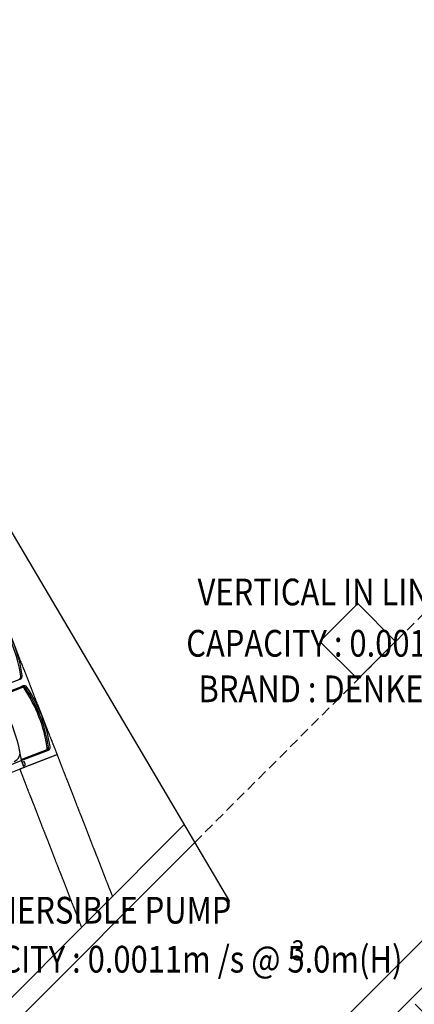
# Model space of a CAD drawing. Units: inches. Extents: x 500263 to 2879468, y -251999 to 643616.
# Drawn here: x 1133291 to 1136249, y -236460 to -229090 of the extents above; entities that cross this region are included whole.
import ezdxf

# ---------------------------------------------------------------- set-up
doc = ezdxf.new("R2010")
doc.units = ezdxf.units.IN
doc.header["$LTSCALE"] = 3
doc.header["$MEASUREMENT"] = 0
doc.linetypes.add('DASHED2', pattern=[0.375, 0.25, -0.125])
doc.linetypes.add('HIDDEN', pattern=[0.375, 0.25, -0.125])
for name, color, linetype in [('1-8', 8, 'Continuous'), ('1-FURN', 250, 'Continuous'), ('CW', 3, 'Continuous')]:
    doc.layers.add(name, color=color, linetype=linetype)
doc.styles.add('ROMANS', font='romans.shx')

# ---------------------------------------------------------------- blocks, each defined once
blk = doc.blocks.new('34RSDFS')
at = {"layer": '1-FURN', "linetype": 'DASHED2'}
for p, q in [((1151633.1, 154802.6), (1153341.3, 150432)), ((1152926.5, 151493.4), (1152647, 151384.2)), ((1152647, 151384.2), (1153109.7, 150200.4))]:
    blk.add_line(p, q, dxfattribs=at)
at = {"layer": '1-FURN'}
for p, q in [((1152450.6, 151981.6), (1152654.3, 152061.3)), ((1152470.9, 151929.6), (1152674.7, 152009.2)), ((1152475.7, 151922.9), (1152670.7, 151999.1)), ((1152657.8, 151457), (1152852.8, 151533.1)), ((1152658.8, 151448.8), (1152862.6, 151528.4)), ((1152355.2, 151330.1), (1152658.8, 151448.8)), ((1152679.1, 151396.8), (1152375.5, 151278.1)), ((1152658.8, 151448.8), (1152679.1, 151396.8)), ((1152680.1, 151441.4), (1152664.1, 151435.2)), ((1152664.1, 151435.2), (1152673.8, 151410.4)), ((1152673.8, 151410.4), (1152689.7, 151416.6)), ((1152689.7, 151416.6), (1152680.1, 151441.4))]:
    blk.add_line(p, q, dxfattribs=at)
for centre, radius, start, end in [((1151583, 151919.6), 1084.2, 8.59008, 34.10468), ((1151594.1, 151924), 1084.2, 8.59008, 34.10468), ((1152633.2, 152076.9), 22.4, 285.94555, 11.99344), ((1152644.2, 152081.3), 22.4, 285.94555, 11.99344), ((1152659.9, 151979.5), 22.4, 30.70131, 116.74921), ((1152669.7, 151983.3), 22.4, 30.70131, 116.74921), ((1152680.8, 151987.7), 22.4, 30.70131, 116.74921), ((1151781.4, 151383), 1084.2, 8.59008, 34.10468), ((1151791.3, 151386.8), 1084.2, 8.59008, 34.10468), ((1151802.3, 151391.2), 1084.2, 8.59008, 34.10468), ((1151603.2, 151313.3), 1064.3, 7.31314, 35.38162), ((1152580.5, 151507.4), 68.7, 291.34738, 21.34738), ((1152831.6, 151540.3), 22.4, 285.94555, 11.99344), ((1152841.4, 151544.1), 22.4, 285.94555, 11.99344), ((1152852.5, 151548.5), 22.4, 285.94555, 11.99344)]:
    blk.add_arc(centre, radius, start, end, dxfattribs=at)

msp = doc.modelspace()

# ---------------------------------------------------------------- hatches: boundary and pattern name
at = {"layer": '1-8'}
h = msp.add_hatch(dxfattribs=at)
h.set_pattern_fill('AR-HBONE', color=58, scale=75, angle=-90, style=0)
h.set_pattern_definition([(315, (-7084303.24, -1091756.62), (424.264069, -7e-15), [900, -300]), (45, (-7084091.1, -1091968.75), (424.264069, -7e-15), [900, -300])])
h.paths.add_polyline_path([(1144933.6, -235036.6), (1141661, -235036.6), (1144164.9, -237547.7, 0.668699), (1144933.6, -237230)])
h.paths.add_polyline_path([(1141545, -235036.6), (1138256.9, -235036.6), (1139927.8, -236707.5)])
h.paths.add_polyline_path([(1136323.3, -236921.4), (1138208.2, -235036.6), (1137678, -235036.6), (1132767.8, -239946.9), (1132970.4, -240149.5), (1138465, -240149.5, 0.668179), (1138783.2, -239381.3)])
h.paths.add_polyline_path([(1137224.4, -238946.9), (1137824.4, -238946.9), (1137824.4, -239546.9), (1137224.4, -239546.9)], flags=16)
h.paths.add_polyline_path([(1132767.8, -239946.9), (1132565.2, -240149.5), (1132970.4, -240149.5)])

# ---------------------------------------------------------------- linework, layer by layer
at = {"layer": '1-8', "linetype": 'HIDDEN', "ltscale": 100}
msp.add_line((1134602.5, -235248.4), (1143783.6, -226086.6), dxfattribs=at)
at = {"layer": '1-8'}
for p, q in [((1132831.3, -236807.4), (1134523.7, -235115.1)), ((1132935.9, -236914.9), (1134602.5, -235248.4))]:
    msp.add_line(p, q, dxfattribs=at)
at = {"layer": '1-8', "color": 250}
msp.add_lwpolyline([(1125841.1, -220433.1), (1130297, -227967.9), (1130646.6, -227822.2), (1130395.4, -229278.1), (1130938.1, -229052), (1134863.3, -235689.4)], dxfattribs=at)
at = {"layer": '1-8', "color": 250, "linetype": 'Continuous'}
msp.add_lwpolyline([(1145108.2, -231211.6), (1145108.2, -234736.6), (1137553.8, -234736.6), (1132440.9, -239849.5), (1130136.6, -239849.5), (1118685.2, -228398), (1117191.7, -228398), (1117191.3, -228698), (1118561, -228698), (1130012.4, -240149.5)], dxfattribs=at)
at = {"layer": '1-8'}
msp.add_lwpolyline([(1117191.3, -228648), (1118581.7, -228648), (1130033.1, -240099.5), (1132544.5, -240099.5), (1137657.3, -234986.6), (1144933.6, -234986.6)], dxfattribs=at)
msp.add_lwpolyline([(1135824.5, -233460.7), (1136107.3, -233743.5), (1135824.5, -234026.3), (1135541.7, -233743.5)], close=True, dxfattribs=at)

# ---------------------------------------------------------------- block references
at = {"layer": '1-FURN', "color": 150, "linetype": 'Continuous'}
msp.add_blockref('34RSDFS', (-19355.6, -386085), dxfattribs=at)

# ---------------------------------------------------------------- texts
at = {"layer": 'CW', "color": 3, "style": 'ROMANS', "width": 0.85}
for s, p in [('VERTICAL IN LINE FILTER PUMP', (1134624.2, -233473.7)), ('SUBMERSIBLE PUMP', (1132624.9, -235855.7, 4531.3))]:
    msp.add_text(s, height=200, dxfattribs=at).set_placement(p)
at = {"layer": 'CW', "color": 2, "style": 'ROMANS', "width": 0.85}
for s, height, p in [('CAPACITY : 0.0011m /s @ 21.0m(H)', 200, (1134539.3, -233857.9)), ('BRAND : DENKEN (DKS4-30:MODEL)', 200, (1134631, -234198.7)), ('3', 150, (1135329.3, -236130.8, -2265.6)), ('CAPACITY : 0.0011m /s @ 5.0m(H)', 200, (1132577, -236222.4))]:
    msp.add_text(s, height=height, dxfattribs=at).set_placement(p)

doc.saveas('drawing.dxf')
